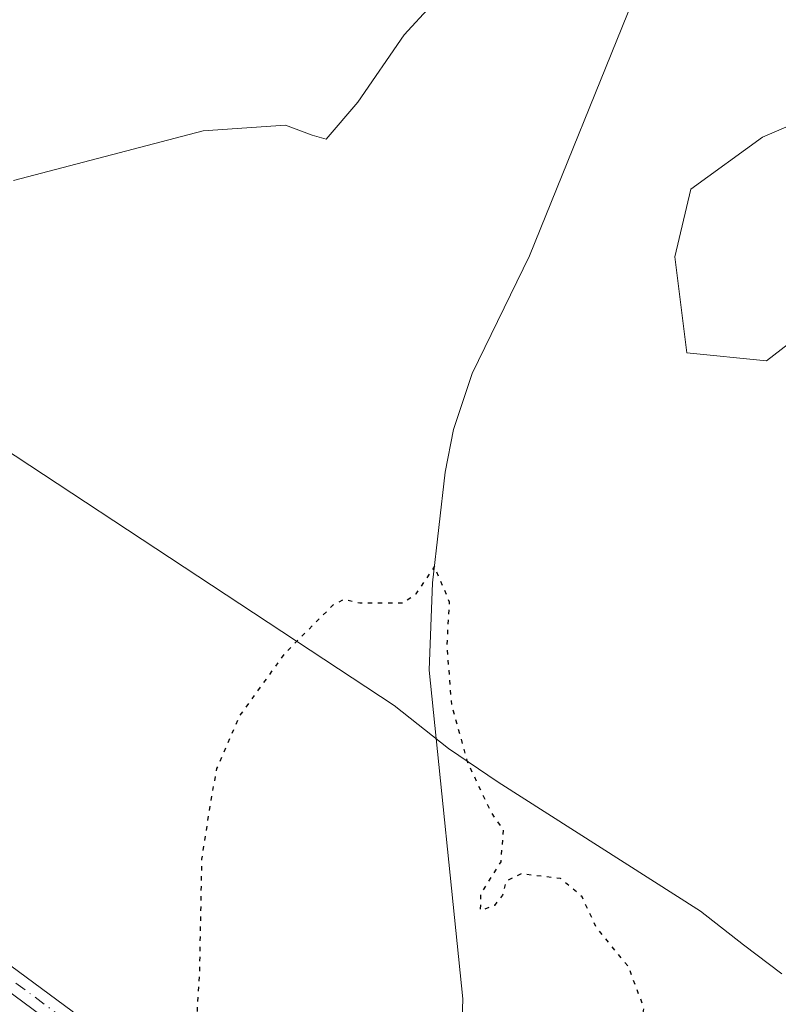
# Model space of a CAD drawing. Units: metres. Extents: x 583626 to 587079, y 4724310 to 4726666.
# Drawn here: x 584347 to 584434, y 4724423 to 4724536 of the extents above; entities that cross this region are included whole.
import ezdxf

# ---------------------------------------------------------------- set-up
doc = ezdxf.new("R2010")
doc.units = ezdxf.units.M
doc.header["$MEASUREMENT"] = 0
doc.linetypes.add('DGN Style 4', pattern=[2.6384748266838614, 1.318413404963828, -0.6592067024819142, 0.001648016756204785, -0.6592067024819142])
doc.linetypes.add('DGN Style 5', pattern=[1.1536117293433497, 0.4944050268614355, -0.6592067024819142])
for name, color, linetype, lineweight in [('Camino Cxs', 7, 'Continuous', 0), ('Camino eje', 30, 'DGN Style 4', 13), ('Corriente natural lineal', 142, 'Continuous', 13), ('Cultivos herbáceos CxS', 92, 'Continuous', 0), ('Curva de nivel maestra depresión', 30, 'DGN Style 5', 30), ('Curva de nivel normal', 30, 'Continuous', 0), ('Entidad de ámbito territorial', 7, 'Continuous', 0), ('Entidad de ámbito territorial CxS', 92, 'Continuous', 0), ('Matorral CxS', 135, 'Continuous', 0)]:
    doc.layers.add(name, color=color, linetype=linetype, lineweight=lineweight)

# ---------------------------------------------------------------- blocks, each defined once
blk = doc.blocks.new('*U26')
at = {"layer": 'Cultivos herbáceos CxS', "color": 92, "linetype": 'Continuous', "lineweight": 0}
blk.add_polyline3d([(584451.0790999997, 4724530.556100001, 480.4551000000066), (584431.8596000001, 4724522.319599999, 477.7526999999973), (584423.6222999999, 4724516.371099999, 476.9162000000069), (584421.7915000003, 4724508.591499999, 476.8231999999989), (584423.1648000004, 4724497.609099999, 476.7501000000047), (584432.3174999999, 4724496.694900001, 477.7127000000037), (584442.3843, 4724504.472800001, 478.7957000000025)], dxfattribs=at)

msp = doc.modelspace()

# ---------------------------------------------------------------- linework, layer by layer
at = {"layer": 'Camino Cxs', "color": 7, "linetype": 'Continuous', "lineweight": 0}
msp.add_polyline3d([(584367.1015, 4724396.331499999, 477.6704000000027), (584362.6640999997, 4724396.454299999, 478.4235999999946), (584362.5601000004, 4724404.720100001, 478.1141999999964), (584356.9600999998, 4724415.4801, 477.7678000000015), (584351.2600999996, 4724420.290100001, 478.6233000000066), (584331.0601000004, 4724435.190099999, 482.1696999999986), (584304.2701000003, 4724450.7301, 483.4758000000002), (584286.1300999997, 4724460.690099999, 484.373900000006), (584273.3601000002, 4724472.3101, 484.7292000000016), (584254.6901000004, 4724495.7501, 485.2142000000022), (584237.9401000004, 4724516.2501, 485.8122000000003), (584227.7701000003, 4724529.350099999, 487.4850000000006), (584226.3570999998, 4724532.895099999, 488.0614999999962), (584228.6517000003, 4724533.8935, 488.2608999999939), (584229.9600999998, 4724530.600099999, 487.6831999999995), (584239.9001000002, 4724517.8101, 485.8071000000054), (584256.6401000004, 4724497.3201, 485.0829999999987), (584275.1901000004, 4724474.020099999, 484.5191999999952), (584287.5900999998, 4724462.7401, 484.2695999999996), (584305.4901000002, 4724452.9101, 483.412599999996), (584332.4301000005, 4724437.280099999, 481.0865000000049), (584352.8101000004, 4724422.2601, 477.8907000000036), (584358.8265000005, 4724417.166300001, 477.1123999999982), (584364.6300999997, 4724406.1501, 477.3800999999949)], close=True, dxfattribs=at)
msp.add_polyline3d([(584362.6640999997, 4724396.454299999, 478.4235999999946), (584362.5601000004, 4724404.720100001, 478.1141999999964), (584356.9600999998, 4724415.4801, 477.7678000000015), (584351.2600999996, 4724420.290100001, 478.6233000000066), (584331.0601000004, 4724435.190099999, 482.1696999999986), (584304.2701000003, 4724450.7301, 483.4758000000002), (584286.1300999997, 4724460.690099999, 484.373900000006), (584273.3601000002, 4724472.3101, 484.7292000000016), (584254.6901000004, 4724495.7501, 485.2142000000022), (584237.9401000004, 4724516.2501, 485.8122000000003), (584227.7701000003, 4724529.350099999, 487.4850000000006), (584226.3570999998, 4724532.895099999, 488.0614999999962), (584228.6517000003, 4724533.8935, 488.2608999999939), (584229.9600999998, 4724530.600099999, 487.6831999999995), (584239.9001000002, 4724517.8101, 485.8071000000054), (584256.6401000004, 4724497.3201, 485.0829999999987), (584275.1901000004, 4724474.020099999, 484.5191999999952), (584287.5900999998, 4724462.7401, 484.2695999999996), (584305.4901000002, 4724452.9101, 483.412599999996), (584332.4301000005, 4724437.280099999, 481.0865000000049), (584352.8101000004, 4724422.2601, 477.8907000000036), (584358.8265000005, 4724417.166300001, 477.1123999999982), (584364.6300999997, 4724406.1501, 477.3800999999949), (584367.1015, 4724396.331599999, 477.6704000000027)], dxfattribs=at)
at = {"layer": 'Camino eje', "color": 30, "linetype": 'DGN Style 4', "lineweight": 13}
msp.add_polyline3d([(584227.5025000004, 4724533.3935, 488.0927999999985), (584228.8651000002, 4724529.975099999, 487.5718000000052), (584233.9501, 4724523.425100001, 486.4284999999945), (584238.9200999998, 4724517.030099999, 485.8047999999981), (584255.6651, 4724496.5351, 485.1508000000031), (584264.9401000004, 4724484.8851, 484.7915999999968), (584274.2751000002, 4724473.165100001, 484.6309000000037), (584286.8601000002, 4724461.715100001, 484.3304999999964), (584304.8800999997, 4724451.8201, 483.422900000005), (584331.7451, 4724436.235099999, 481.5813999999955), (584341.9351000004, 4724428.725099999, 479.5253999999986), (584352.0351, 4724421.2751, 478.2397000000056), (584354.8850999996, 4724418.870100001, 477.9382999999943), (584357.9501, 4724416.2751, 477.3703999999998), (584360.7950999998, 4724410.815099999, 477.5092000000004), (584363.5950999996, 4724405.4351, 477.6828999999998), (584364.0541000003, 4724402.1799, 478.4698999999965), (584364.3885000005, 4724394.906099999, 478.2088999999978)], dxfattribs=at)
at = {"layer": 'Corriente natural lineal', "color": 142, "linetype": 'Continuous', "lineweight": 13}
msp.add_polyline3d([(584507.5500999996, 4724735.8201, 484.2366999999941), (584496.7600999996, 4724716.690099999, 483.3083000000043), (584476.3501000004, 4724673.710100001, 481.6802000000025), (584464.4101, 4724646.9101, 481.1008000000002), (584451.7100999998, 4724622.280099999, 480.3649000000005), (584443.8601000002, 4724603.9101, 479.2657999999938), (584427.5800999999, 4724563.0001, 477.7955999999977), (584417.0500999996, 4724538.0701, 477.1143000000012), (584405.1601, 4724508.720100001, 475.9272000000056), (584398.5900999998, 4724495.2501, 475.6959999999963), (584396.4600999998, 4724488.850099999, 475.5121999999974), (584395.5100999996, 4724483.950099999, 475.457899999994), (584394.0701000001, 4724471.300100001, 475.2832999999956), (584393.6700999998, 4724461.3101, 475.0994999999967), (584397.5401, 4724423.6601, 473.9195000000037), (584396.7301000003, 4724399.0801, 473.5219999999972)], dxfattribs=at)
at = {"layer": 'Cultivos herbáceos CxS', "color": 92, "linetype": 'Continuous', "lineweight": 0}
msp.add_polyline3d([(584451.0790999997, 4724530.556100001, 480.4551000000066), (584431.8596000001, 4724522.319599999, 477.7526999999973), (584423.6222999999, 4724516.371099999, 476.9162000000069), (584421.7915000003, 4724508.591499999, 476.8231999999989), (584423.1648000004, 4724497.609099999, 476.7501000000047), (584432.3174999999, 4724496.694900001, 477.7127000000037), (584442.3843, 4724504.472800001, 478.7957000000025)], dxfattribs=at)
at = {"layer": 'Curva de nivel maestra depresión', "color": 30, "linetype": 'DGN Style 5', "lineweight": 30, "elevation": 475, "flags": 128}
msp.add_lwpolyline([(584399.2599999999, 4724397.6601), (584403.0199999996, 4724399.4101), (584417.5199999996, 4724402.0701), (584414.5700000003, 4724403.550100001), (584413.7000000002, 4724407.130100001), (584415.54, 4724412.950099999), (584417.5599999996, 4724417.840100001), (584418.2699999996, 4724422.630100001), (584416.4900000002, 4724427.360099999), (584412.7999999998, 4724431.870100001), (584411.1799999997, 4724435.360099999), (584408.7199999997, 4724437.440099999), (584404.2199999997, 4724437.9801), (584402.5, 4724437.170100001), (584402.0700000003, 4724435.530099999), (584401.1600000003, 4724434.360099999), (584399.5599999996, 4724433.780099999), (584399.5999999996, 4724435.670100001), (584401.9000000004, 4724439.360099999), (584402.1900000004, 4724443.0001), (584400.7000000002, 4724445.170100001), (584398.1133000003, 4724450.6985), (584396.2611999996, 4724457.313100001), (584395.7319999998, 4724464.192299999), (584395.9966000002, 4724469.087099999), (584394.2849000003, 4724473.187200001), (584392.1601, 4724470.0132), (584390.7049000004, 4724468.954800001), (584385.7199999997, 4724468.950099999), (584383.8499999996, 4724469.370100001), (584382.6600000003, 4724468.7401), (584377.1200000001, 4724463.200099999), (584371.9100000003, 4724455.9901), (584369.3399999999, 4724450.020099999), (584368.6600000003, 4724446.390100001), (584367.6200000001, 4724439.6601), (584367.3600000005, 4724426.6801), (584366.7800000003, 4724417.0801), (584368.1500000004, 4724411.450099999), (584372.7300000004, 4724407.030099999), (584378.8499999996, 4724404.340100001), (584387.2000000002, 4724401.8301), (584394.6900000004, 4724397.8201), (584399.2599999999, 4724397.6601)], dxfattribs=at)
at = {"layer": 'Curva de nivel normal', "color": 30, "linetype": 'Continuous', "lineweight": 0, "elevation": 480, "flags": 128}
msp.add_lwpolyline([(584393.9199999999, 4724537.360099999), (584390.8300000001, 4724534.030099999), (584385.5199999996, 4724526.3201), (584381.8799999999, 4724522.090100001), (584380.2800000003, 4724522.550100001), (584377.2199999997, 4724523.6801), (584367.7999999998, 4724523.030099999), (584346.0599999996, 4724517.350099999)], dxfattribs=at)
at = {"layer": 'Entidad de ámbito territorial', "color": 7, "linetype": 'Continuous', "lineweight": 0, "flags": 128}
msp.add_lwpolyline([(584434.0420000019, 4724426.522), (584429.6519999999, 4724429.864000001), (584424.7430000001, 4724433.704), (584401.5580000007, 4724448.485999998), (584395.8860000003, 4724452.311000003), (584389.6840000025, 4724457.267999998), (584344.7120000006, 4724486.857000003), (584323.6650000005, 4724502.95), (584271.3980000018, 4724541.413000002), (584253.8230000003, 4724557.507999999), (584243.1660000016, 4724567.268999998), (584234.6610000005, 4724574.584000003), (584229.4540000011, 4724579.062000002), (584227.1160000007, 4724581.556000002), (584207.5630000011, 4724599.330000001), (584147.9890000016, 4724654.028000004), (584090.8860000009, 4724705.855000001), (584081.515, 4724714.781000001), (584080.9800000018, 4724715.291000001), (584074.8120000004, 4724721.166000001)], dxfattribs=at)
msp.add_lwpolyline([(584434.0420000019, 4724426.522), (584429.6519999999, 4724429.864000001), (584424.7430000001, 4724433.704), (584401.5580000007, 4724448.485999998), (584395.8860000003, 4724452.311000003), (584389.6840000025, 4724457.267999998), (584344.7120000006, 4724486.857000003), (584323.6650000005, 4724502.95), (584271.3980000018, 4724541.413000002), (584253.8230000003, 4724557.507999999), (584243.1660000016, 4724567.268999998), (584234.6610000005, 4724574.584000003), (584229.4540000011, 4724579.062000002), (584227.1160000007, 4724581.556000002), (584207.5630000011, 4724599.330000001), (584147.9890000016, 4724654.028000004), (584090.8860000009, 4724705.855000001), (584081.515, 4724714.781000001), (584080.9800000018, 4724715.291000001), (584074.8120000004, 4724721.166000001)], dxfattribs=at)
at = {"layer": 'Entidad de ámbito territorial CxS', "color": 92, "linetype": 'Continuous', "lineweight": 0, "flags": 128}
for points in [[(584074.8119999998, 4724721.166), (584080.9800000013, 4724715.291), (584081.5149999994, 4724714.781000001), (584090.8860000003, 4724705.855000001), (584147.989000001, 4724654.028000002), (584207.5630000005, 4724599.33), (584227.1160000003, 4724581.556000001), (584229.4540000005, 4724579.062000001), (584234.6610000001, 4724574.584000002), (584243.1660000009, 4724567.268999999), (584253.8229999997, 4724557.507999999), (584271.3980000011, 4724541.413000001), (584323.6649999999, 4724502.949999999), (584344.7120000002, 4724486.857000002), (584389.6839999995, 4724457.267999998), (584395.8859999997, 4724452.311000002), (584401.5580000001, 4724448.485999999), (584424.7429999996, 4724433.704), (584429.6519999992, 4724429.864), (584434.0420000014, 4724426.522)], [(584434.0420000014, 4724426.522), (584429.6519999992, 4724429.864), (584424.7429999996, 4724433.704), (584401.5580000001, 4724448.485999999), (584395.8859999997, 4724452.311000002), (584389.6839999995, 4724457.267999998), (584344.7120000002, 4724486.857000002), (584323.6649999999, 4724502.949999999), (584271.3980000011, 4724541.413000001), (584253.8229999997, 4724557.507999999), (584243.1660000009, 4724567.268999999), (584234.6610000001, 4724574.584000002), (584229.4540000005, 4724579.062000001), (584227.1160000003, 4724581.556000001), (584207.5630000005, 4724599.33), (584147.989000001, 4724654.028000002), (584090.8860000003, 4724705.855000001), (584081.5149999994, 4724714.781000001), (584080.9800000013, 4724715.291), (584074.8119999998, 4724721.166)]]:
    msp.add_lwpolyline(points, dxfattribs=at)
at = {"layer": 'Matorral CxS', "color": 135, "linetype": 'Continuous', "lineweight": 0}
for points in [[(584442.3843, 4724504.472800001, 478.7957000000025), (584432.3174999999, 4724496.694900001, 477.7127000000037), (584423.1648000004, 4724497.609099999, 476.7501000000047), (584421.7915000003, 4724508.591499999, 476.8231999999989), (584423.6222999999, 4724516.371099999, 476.9162000000069), (584431.8596000001, 4724522.319599999, 477.7526999999973), (584451.0790999997, 4724530.556100001, 480.4551000000066)], [(584451.0790999997, 4724530.556100001, 480.4551000000066), (584431.8596000001, 4724522.319599999, 477.7526999999973), (584423.6222999999, 4724516.371099999, 476.9162000000069), (584421.7915000003, 4724508.591499999, 476.8231999999989), (584423.1648000004, 4724497.609099999, 476.7501000000047), (584432.3174999999, 4724496.694900001, 477.7127000000037), (584442.3843, 4724504.472800001, 478.7957000000025)]]:
    msp.add_polyline3d(points, dxfattribs=at)

# ---------------------------------------------------------------- block references
at = {"layer": 'Cultivos herbáceos CxS', "color": 92, "linetype": 'Continuous', "lineweight": 0}
msp.add_blockref('*U26', (0, 0), dxfattribs=at)

doc.saveas('drawing.dxf')
